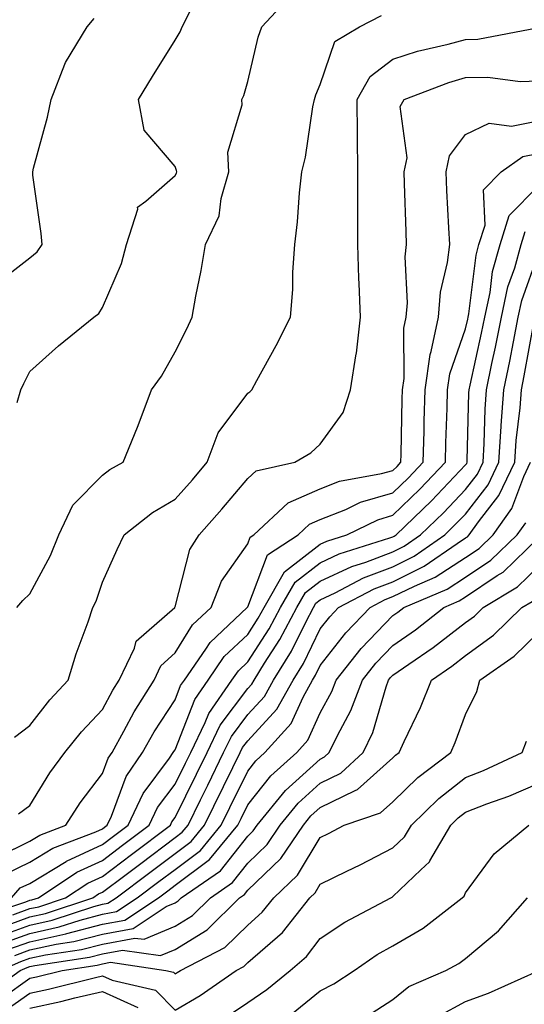
# Model space of a CAD drawing. Units: inches. Extents: x 1042403 to 1043768, y 7202858 to 7205498.
# Drawn here: x 1042687 to 1042756, y 7202927 to 7203063 of the extents above; entities that cross this region are included whole.
import ezdxf

# ---------------------------------------------------------------- set-up
doc = ezdxf.new("R2010")
doc.units = ezdxf.units.IN
doc.header["$MEASUREMENT"] = 0
doc.layers.add('Contour_10427202', color=7, linetype='Continuous', true_color=0xa48bef)

msp = doc.modelspace()

# ---------------------------------------------------------------- linework, layer by layer
at = {"layer": 'Contour_10427202'}
for points in [[(1042686.27, 7202981.92, 2960), (1042687.07, 7202982.9, 2960), (1042688.05, 7202983.8, 2960), (1042690.9, 7202989.07, 2960), (1042692.05, 7202991.92, 2960), (1042693.95, 7202996.02, 2960), (1042698.05, 7203000.16, 2960), (1042699.05, 7203000.92, 2960), (1042700.9, 7203001.92, 2960), (1042702.87, 7203006.74, 2960), (1042702.97, 7203007, 2960), (1042704.79, 7203011.92, 2960), (1042706.17, 7203013.8, 2960), (1042708.05, 7203017.13, 2960), (1042709.65, 7203020.32, 2960), (1042710.39, 7203021.92, 2960), (1042710.92, 7203024.79, 2960), (1042711.64, 7203028.33, 2960), (1042712.25, 7203031.92, 2960), (1042714.1, 7203035.87, 2960), (1042714.4, 7203038.27, 2960), (1042715.45, 7203041.92, 2960), (1042715.32, 7203044.65, 2960), (1042717.29, 7203051.16, 2960), (1042717.23, 7203051.92, 2960), (1042717.52, 7203052.45, 2960), (1042718.05, 7203054.38, 2960), (1042719.48, 7203060.49, 2960), (1042720, 7203061.92, 2960), (1042723.87, 7203066.1, 2960)], [(1042686.29, 7203010.16, 2961), (1042686.82, 7203011.92, 2961), (1042687.21, 7203012.76, 2961), (1042688.05, 7203014.42, 2961), (1042692.01, 7203017.96, 2961), (1042696.88, 7203021.92, 2961), (1042697.54, 7203022.43, 2961), (1042698.05, 7203023.25, 2961), (1042700.65, 7203029.32, 2961), (1042701.37, 7203031.92, 2961), (1042702.93, 7203036.8, 2961), (1042702.89, 7203037.08, 2961), (1042704.03, 7203037.9, 2961), (1042708.05, 7203041.43, 2961), (1042708.23, 7203041.74, 2961), (1042708.28, 7203041.92, 2961), (1042708.26, 7203042.13, 2961), (1042708.05, 7203042.66, 2961), (1042703.81, 7203047.68, 2961), (1042703.03, 7203051.92, 2961), (1042704.92, 7203055.05, 2961), (1042708.05, 7203060.08, 2961), (1042708.75, 7203061.22, 2961), (1042709.03, 7203061.92, 2961), (1042710.1, 7203063.97, 2961)], [(1042683.44, 7203026.53, 2962), (1042688.05, 7203030.1, 2962), (1042689.07, 7203030.9, 2962), (1042689.75, 7203031.92, 2962), (1042689.59, 7203033.46, 2962), (1042688.48, 7203041.49, 2962), (1042688.44, 7203041.92, 2962), (1042688.56, 7203042.43, 2962), (1042690.49, 7203049.48, 2962), (1042691, 7203051.92, 2962), (1042692.89, 7203056.76, 2962), (1042692.95, 7203057.02, 2962), (1042695.94, 7203061.92, 2962), (1042696.9, 7203063.07, 2962)], [(1042685.92, 7202964.05, 2959), (1042688.05, 7202965.65, 2959), (1042690.78, 7202969.19, 2959), (1042693.34, 7202971.92, 2959), (1042694.44, 7202975.53, 2959), (1042696.08, 7202979.95, 2959), (1042696.74, 7202981.92, 2959), (1042697.17, 7202982.8, 2959), (1042698.05, 7202985.42, 2959), (1042700.08, 7202989.89, 2959), (1042701.06, 7202991.92, 2959), (1042704.96, 7202995.01, 2959), (1042708.05, 7202996.84, 2959), (1042710.45, 7202999.52, 2959), (1042712.48, 7203001.92, 2959), (1042713.97, 7203006, 2959), (1042718.05, 7203011.45, 2959), (1042718.34, 7203011.63, 2959), (1042718.64, 7203011.92, 2959), (1042719.32, 7203013.19, 2959), (1042721.96, 7203018.01, 2959), (1042723.95, 7203021.92, 2959), (1042724.26, 7203025.71, 2959), (1042724.26, 7203028.13, 2959), (1042724.55, 7203031.92, 2959), (1042724.92, 7203035.05, 2959), (1042725.18, 7203039.05, 2959), (1042725.49, 7203041.92, 2959), (1042726.02, 7203043.95, 2959), (1042727.01, 7203050.88, 2959), (1042727.25, 7203051.92, 2959), (1042727.42, 7203052.55, 2959), (1042728.05, 7203053.95, 2959), (1042730.06, 7203059.91, 2959), (1042733.44, 7203061.92, 2959), (1042736.49, 7203063.48, 2959)], [(1042686.49, 7202953.48, 2958), (1042688.05, 7202954.63, 2958), (1042690.82, 7202959.15, 2958), (1042692.89, 7202961.92, 2958), (1042695.18, 7202964.79, 2958), (1042698.05, 7202967.84, 2958), (1042699.46, 7202970.51, 2958), (1042700.34, 7202971.92, 2958), (1042702.44, 7202976.31, 2958), (1042702.7, 7202977.27, 2958), (1042708.01, 7202981.92, 2958), (1042708.03, 7202981.94, 2958), (1042708.05, 7202982, 2958), (1042710.08, 7202989.89, 2958), (1042711.35, 7202991.92, 2958), (1042714.51, 7202995.46, 2958), (1042718.05, 7202999.67, 2958), (1042719.22, 7203000.75, 2958), (1042724.53, 7203001.92, 2958), (1042726.76, 7203003.21, 2958), (1042728.05, 7203004.42, 2958), (1042731.21, 7203008.76, 2958), (1042732.21, 7203011.92, 2958), (1042732.97, 7203016.84, 2958), (1042733.01, 7203016.96, 2958), (1042733.6, 7203021.92, 2958), (1042733.42, 7203026.55, 2958), (1042733.36, 7203027.23, 2958), (1042733.21, 7203031.92, 2958), (1042733.23, 7203036.74, 2958), (1042733.21, 7203037.08, 2958), (1042733.21, 7203041.92, 2958), (1042733.17, 7203046.8, 2958), (1042733.15, 7203047.02, 2958), (1042733.11, 7203051.92, 2958), (1042734.89, 7203055.08, 2958), (1042738.05, 7203057.45, 2958), (1042741.41, 7203058.56, 2958), (1042745.65, 7203059.52, 2958), (1042748.05, 7203060.18, 2958), (1042749.75, 7203060.22, 2958), (1042757.91, 7203061.78, 2958)], [(1042683.75, 7202947.62, 2957), (1042688.05, 7202949.71, 2957), (1042689.42, 7202950.55, 2957), (1042692.99, 7202951.92, 2957), (1042694.96, 7202955.01, 2957), (1042698.05, 7202959.05, 2957), (1042698.83, 7202961.14, 2957), (1042699.38, 7202961.92, 2957), (1042701, 7202964.87, 2957), (1042702.41, 7202967.56, 2957), (1042705.16, 7202971.92, 2957), (1042706.1, 7202973.87, 2957), (1042708.05, 7202975.67, 2957), (1042710.45, 7202979.52, 2957), (1042713.01, 7202981.92, 2957), (1042714.44, 7202985.53, 2957), (1042718.05, 7202990.69, 2957), (1042718.38, 7202991.59, 2957), (1042718.91, 7202991.92, 2957), (1042723.62, 7202996.35, 2957), (1042728.05, 7202998.27, 2957), (1042730.67, 7202999.3, 2957), (1042736.49, 7203000.36, 2957), (1042738.05, 7203000.81, 2957), (1042738.62, 7203001.35, 2957), (1042739.14, 7203001.92, 2957), (1042739.18, 7203003.05, 2957), (1042739.34, 7203010.63, 2957), (1042739.38, 7203011.92, 2957), (1042739.61, 7203013.48, 2957), (1042739.57, 7203020.4, 2957), (1042739.89, 7203021.92, 2957), (1042740.04, 7203023.91, 2957), (1042739.75, 7203030.22, 2957), (1042739.92, 7203031.92, 2957), (1042739.85, 7203033.72, 2957), (1042739.65, 7203040.32, 2957), (1042739.59, 7203041.92, 2957), (1042740, 7203043.87, 2957), (1042739.05, 7203050.92, 2957), (1042739.59, 7203051.92, 2957), (1042745.73, 7203054.24, 2957), (1042748.05, 7203054.91, 2957), (1042751.12, 7203054.99, 2957), (1042755.59, 7203054.38, 2957), (1042758.05, 7203054.46, 2957)], [(1042684.75, 7202945.22, 2956), (1042688.05, 7202946.82, 2956), (1042691.21, 7202948.76, 2956), (1042697.15, 7202951.02, 2956), (1042698.05, 7202951.43, 2956), (1042698.32, 7202951.65, 2956), (1042698.69, 7202951.92, 2956), (1042699.28, 7202953.15, 2956), (1042701.33, 7202958.64, 2956), (1042703.58, 7202961.92, 2956), (1042705.18, 7202964.79, 2956), (1042708.05, 7202969.17, 2956), (1042708.81, 7202971.16, 2956), (1042709.36, 7202971.92, 2956), (1042712.29, 7202976.16, 2956), (1042712.87, 7202977.1, 2956), (1042717.99, 7202981.92, 2956), (1042718.01, 7202981.96, 2956), (1042718.05, 7202982.02, 2956), (1042720.78, 7202989.19, 2956), (1042725, 7202991.92, 2956), (1042726.57, 7202993.4, 2956), (1042728.05, 7202994.03, 2956), (1042731.55, 7202995.42, 2956), (1042733.56, 7202996.41, 2956), (1042738.05, 7202997.72, 2956), (1042740.2, 7202999.77, 2956), (1042742.21, 7203001.92, 2956), (1042742.33, 7203006.2, 2956), (1042742.37, 7203007.6, 2956), (1042742.48, 7203011.92, 2956), (1042743.19, 7203016.78, 2956), (1042743.32, 7203017.19, 2956), (1042744.3, 7203021.92, 2956), (1042744.59, 7203025.38, 2956), (1042745.57, 7203029.44, 2956), (1042745.86, 7203031.92, 2956), (1042745.76, 7203034.21, 2956), (1042745.49, 7203039.36, 2956), (1042745.37, 7203041.92, 2956), (1042745.84, 7203044.13, 2956), (1042748.05, 7203047.08, 2956), (1042751.31, 7203048.66, 2956), (1042754.36, 7203048.23, 2956), (1042758.05, 7203048.95, 2956)], [(1042685.53, 7202941.92, 2955), (1042686.7, 7202943.27, 2955), (1042688.05, 7202943.91, 2955), (1042693.03, 7202946.94, 2955), (1042693.11, 7202946.98, 2955), (1042698.05, 7202949.24, 2955), (1042699.57, 7202950.4, 2955), (1042701.6, 7202951.92, 2955), (1042703.67, 7202956.3, 2955), (1042707.27, 7202961.14, 2955), (1042707.8, 7202961.92, 2955), (1042707.89, 7202962.08, 2955), (1042708.05, 7202962.31, 2955), (1042710.75, 7202969.22, 2955), (1042712.6, 7202971.92, 2955), (1042714.83, 7202975.14, 2955), (1042718.05, 7202978.21, 2955), (1042719.51, 7202980.46, 2955), (1042720.3, 7202981.92, 2955), (1042723.13, 7202986.84, 2955), (1042728.05, 7202990.65, 2955), (1042728.93, 7202991.04, 2955), (1042731.7, 7202991.92, 2955), (1042735.96, 7202994.01, 2955), (1042738.05, 7202994.62, 2955), (1042741.76, 7202998.21, 2955), (1042745.3, 7203001.92, 2955), (1042745.35, 7203004.62, 2955), (1042745.51, 7203009.38, 2955), (1042745.57, 7203011.92, 2955), (1042745.88, 7203014.09, 2955), (1042748.05, 7203020.3, 2955), (1042748.34, 7203021.63, 2955), (1042748.4, 7203021.92, 2955), (1042748.5, 7203022.37, 2955), (1042749.5, 7203030.47, 2955), (1042749.89, 7203031.92, 2955), (1042750.73, 7203034.6, 2955), (1042750.53, 7203039.44, 2955), (1042752.97, 7203041.92, 2955), (1042755.94, 7203044.03, 2955), (1042758.05, 7203044.44, 2955)], [(1042680.8, 7202939.17, 2954), (1042687.5, 7202941.37, 2954), (1042688.05, 7202941.57, 2954), (1042688.34, 7202941.63, 2954), (1042689.22, 7202941.92, 2954), (1042694.53, 7202945.44, 2954), (1042698.05, 7202947.06, 2954), (1042700.82, 7202949.15, 2954), (1042704.5, 7202951.92, 2954), (1042705.63, 7202954.34, 2954), (1042708.05, 7202957.56, 2954), (1042709.5, 7202960.47, 2954), (1042710.2, 7202961.92, 2954), (1042712.19, 7202966.06, 2954), (1042712.68, 7202967.29, 2954), (1042715.86, 7202971.92, 2954), (1042716.76, 7202973.21, 2954), (1042718.05, 7202974.44, 2954), (1042721, 7202978.97, 2954), (1042722.56, 7202981.92, 2954), (1042724.57, 7202985.4, 2954), (1042728.05, 7202988.09, 2954), (1042730.65, 7202989.32, 2954), (1042737.62, 7202991.49, 2954), (1042738.05, 7202991.65, 2954), (1042738.23, 7202991.74, 2954), (1042738.5, 7202991.92, 2954), (1042743.36, 7202996.61, 2954), (1042748.05, 7203001.57, 2954), (1042748.21, 7203001.76, 2954), (1042748.28, 7203001.92, 2954), (1042748.28, 7203002.15, 2954), (1042748.5, 7203011.47, 2954), (1042748.54, 7203011.92, 2954), (1042748.66, 7203012.53, 2954), (1042750.26, 7203019.71, 2954), (1042750.71, 7203021.92, 2954), (1042751.43, 7203025.3, 2954), (1042751.78, 7203028.19, 2954), (1042752.8, 7203031.92, 2954), (1042754.05, 7203035.92, 2954), (1042758.05, 7203039.95, 2954)], [(1042685.71, 7202939.58, 2953), (1042688.05, 7202940.44, 2953), (1042689.28, 7202940.69, 2953), (1042692.97, 7202941.92, 2953), (1042696.02, 7202943.95, 2953), (1042698.05, 7202944.87, 2953), (1042702.07, 7202947.9, 2953), (1042707.41, 7202951.92, 2953), (1042707.6, 7202952.37, 2953), (1042708.05, 7202952.96, 2953), (1042711.02, 7202958.95, 2953), (1042712.46, 7202961.92, 2953), (1042714.28, 7202965.69, 2953), (1042718.05, 7202970.75, 2953), (1042718.62, 7202971.35, 2953), (1042718.93, 7202971.92, 2953), (1042720.37, 7202974.24, 2953), (1042722.48, 7202977.49, 2953), (1042724.83, 7202981.92, 2953), (1042726, 7202983.97, 2953), (1042728.05, 7202985.55, 2953), (1042732.39, 7202987.58, 2953), (1042734.3, 7202988.17, 2953), (1042738.05, 7202989.6, 2953), (1042739.61, 7202990.36, 2953), (1042741.86, 7202991.92, 2953), (1042745, 7202994.97, 2953), (1042748.05, 7202998.19, 2953), (1042749.69, 7203000.28, 2953), (1042750.47, 7203001.92, 2953), (1042750.63, 7203004.5, 2953), (1042750.75, 7203009.22, 2953), (1042750.94, 7203011.92, 2953), (1042751.68, 7203015.55, 2953), (1042752.19, 7203017.78, 2953), (1042753.01, 7203021.92, 2953), (1042753.89, 7203026.08, 2953), (1042754.83, 7203028.7, 2953), (1042755.69, 7203031.92, 2953), (1042756.25, 7203033.72, 2953)], [(1042683.93, 7202937.8, 2952), (1042688.05, 7202939.28, 2952), (1042690.2, 7202939.77, 2952), (1042696.74, 7202941.92, 2952), (1042697.52, 7202942.45, 2952), (1042698.05, 7202942.68, 2952), (1042701.14, 7202945.01, 2952), (1042703.32, 7202946.65, 2952), (1042708.05, 7202950.22, 2952), (1042709.03, 7202950.94, 2952), (1042709.83, 7202951.92, 2952), (1042711.55, 7202955.42, 2952), (1042712.54, 7202957.43, 2952), (1042714.73, 7202961.92, 2952), (1042715.82, 7202964.15, 2952), (1042718.05, 7202967.15, 2952), (1042720.34, 7202969.63, 2952), (1042721.6, 7202971.92, 2952), (1042724.09, 7202975.88, 2952), (1042726.04, 7202979.91, 2952), (1042727.09, 7202981.92, 2952), (1042727.44, 7202982.53, 2952), (1042728.05, 7202982.99, 2952), (1042730.08, 7202983.95, 2952), (1042733.99, 7202985.98, 2952), (1042738.05, 7202987.53, 2952), (1042740.98, 7202988.99, 2952), (1042745.2, 7202991.92, 2952), (1042746.64, 7202993.33, 2952), (1042748.05, 7202994.79, 2952), (1042751.16, 7202998.81, 2952), (1042752.64, 7203001.92, 2952), (1042752.97, 7203006.84, 2952), (1042752.97, 7203007, 2952), (1042753.34, 7203011.92, 2952), (1042754.14, 7203015.83, 2952), (1042754.63, 7203018.5, 2952), (1042755.3, 7203021.92, 2952), (1042755.78, 7203024.19, 2952), (1042758.05, 7203030.55, 2952)], [(1042683.48, 7202936.49, 2951), (1042688.05, 7202938.15, 2951), (1042691.14, 7202938.83, 2951), (1042696.84, 7202940.71, 2951), (1042698.05, 7202941.02, 2951), (1042698.81, 7202941.16, 2951), (1042699.94, 7202941.92, 2951), (1042704.57, 7202945.4, 2951), (1042708.05, 7202948.03, 2951), (1042710.28, 7202949.69, 2951), (1042712.11, 7202951.92, 2951), (1042716.02, 7202959.89, 2951), (1042717.01, 7202961.92, 2951), (1042717.35, 7202962.62, 2951), (1042718.05, 7202963.56, 2951), (1042722.07, 7202967.9, 2951), (1042724.3, 7202971.92, 2951), (1042725.75, 7202974.22, 2951), (1042728.05, 7202978.99, 2951), (1042729.34, 7202980.63, 2951), (1042730.55, 7202981.92, 2951), (1042735.47, 7202984.5, 2951), (1042738.05, 7202985.47, 2951), (1042742.37, 7202987.6, 2951), (1042746.88, 7202990.75, 2951), (1042748.05, 7202991.51, 2951), (1042748.3, 7202991.67, 2951), (1042748.56, 7202991.92, 2951), (1042749.83, 7202993.7, 2951), (1042752.64, 7202997.33, 2951), (1042754.83, 7203001.92, 2951), (1042755.04, 7203004.93, 2951), (1042755.57, 7203009.44, 2951), (1042755.75, 7203011.92, 2951), (1042756.14, 7203013.83, 2951), (1042757.48, 7203021.35, 2951)], [(1042684.32, 7202935.65, 2950), (1042688.05, 7202937.02, 2950), (1042692.07, 7202937.9, 2950), (1042694.98, 7202938.85, 2950), (1042698.05, 7202939.65, 2950), (1042699.96, 7202940.01, 2950), (1042702.85, 7202941.92, 2950), (1042705.82, 7202944.15, 2950), (1042708.05, 7202945.83, 2950), (1042711.53, 7202948.44, 2950), (1042714.4, 7202951.92, 2950), (1042715.61, 7202954.36, 2950), (1042718.05, 7202959.38, 2950), (1042719.16, 7202960.81, 2950), (1042720.43, 7202961.92, 2950), (1042724.05, 7202965.92, 2950), (1042725.67, 7202969.54, 2950), (1042726.98, 7202971.92, 2950), (1042727.39, 7202972.58, 2950), (1042728.05, 7202973.93, 2950), (1042731.55, 7202978.42, 2950), (1042734.91, 7202981.92, 2950), (1042736.96, 7202983.01, 2950), (1042738.05, 7202983.42, 2950), (1042741, 7202984.87, 2950), (1042743.87, 7202986.1, 2950), (1042748.05, 7202988.8, 2950), (1042749.92, 7202990.05, 2950), (1042751.86, 7202991.92, 2950), (1042754.44, 7202995.53, 2950), (1042756.08, 7202999.95, 2950), (1042757.01, 7203001.92, 2950)], [(1042685.14, 7202934.83, 2949), (1042688.05, 7202935.87, 2949), (1042693.01, 7202936.96, 2949), (1042693.13, 7202937, 2949), (1042698.05, 7202938.29, 2949), (1042701.12, 7202938.85, 2949), (1042705.76, 7202941.92, 2949), (1042707.07, 7202942.9, 2949), (1042708.05, 7202943.64, 2949), (1042712.78, 7202947.19, 2949), (1042716.68, 7202951.92, 2949), (1042717.13, 7202952.84, 2949), (1042718.05, 7202954.71, 2949), (1042721.23, 7202958.74, 2949), (1042724.83, 7202961.92, 2949), (1042726.35, 7202963.62, 2949), (1042728.05, 7202967.41, 2949), (1042729.63, 7202970.34, 2949), (1042730.24, 7202971.92, 2949), (1042733.69, 7202976.28, 2949), (1042738.05, 7202980.79, 2949), (1042738.71, 7202981.26, 2949), (1042739.55, 7202981.92, 2949), (1042745.51, 7202984.46, 2949), (1042748.05, 7202986.1, 2949), (1042751.55, 7202988.42, 2949), (1042755.14, 7202991.92, 2949), (1042756.37, 7202993.6, 2949)], [(1042685.98, 7202933.99, 2948), (1042688.05, 7202934.73, 2948), (1042691.66, 7202935.53, 2948), (1042694.09, 7202935.88, 2948), (1042698.05, 7202936.92, 2948), (1042702.27, 7202937.7, 2948), (1042706.84, 7202940.71, 2948), (1042708.05, 7202941.22, 2948), (1042708.48, 7202941.49, 2948), (1042708.91, 7202941.92, 2948), (1042714.32, 7202945.65, 2948), (1042718.05, 7202950.42, 2948), (1042718.81, 7202951.16, 2948), (1042719.34, 7202951.92, 2948), (1042723.26, 7202956.71, 2948), (1042728.05, 7202961.04, 2948), (1042728.64, 7202961.33, 2948), (1042729.28, 7202961.92, 2948), (1042730.43, 7202964.3, 2948), (1042732.27, 7202967.7, 2948), (1042733.85, 7202971.92, 2948), (1042735.71, 7202974.26, 2948), (1042738.05, 7202976.69, 2948), (1042741.14, 7202978.83, 2948), (1042745.06, 7202981.92, 2948), (1042747.15, 7202982.82, 2948), (1042748.05, 7202983.38, 2948), (1042752.42, 7202986.3, 2948), (1042753.21, 7202986.76, 2948), (1042758.05, 7202991.45, 2948)], [(1042683.99, 7202931.92, 2947), (1042686.82, 7202933.15, 2947), (1042688.05, 7202933.6, 2947), (1042690.2, 7202934.07, 2947), (1042695.18, 7202934.79, 2947), (1042698.05, 7202935.55, 2947), (1042702.5, 7202936.37, 2947), (1042703.77, 7202936.2, 2947), (1042708.05, 7202938.01, 2947), (1042710.47, 7202939.5, 2947), (1042712.93, 7202941.92, 2947), (1042715.96, 7202944.01, 2947), (1042718.05, 7202946.69, 2947), (1042720.73, 7202949.24, 2947), (1042722.52, 7202951.92, 2947), (1042725, 7202954.97, 2947), (1042728.05, 7202957.7, 2947), (1042730.88, 7202959.09, 2947), (1042733.95, 7202961.92, 2947), (1042735.28, 7202964.69, 2947), (1042737.13, 7202971, 2947), (1042737.46, 7202971.92, 2947), (1042737.72, 7202972.25, 2947), (1042738.05, 7202972.58, 2947), (1042740.24, 7202974.11, 2947), (1042743.58, 7202976.39, 2947), (1042748.05, 7202979.83, 2947), (1042749.26, 7202980.71, 2947), (1042750.49, 7202981.92, 2947), (1042755.22, 7202984.75, 2947), (1042758.05, 7202987.51, 2947)], [(1042681.68, 7202928.29, 2946), (1042686.74, 7202931.92, 2946), (1042687.66, 7202932.31, 2946), (1042688.05, 7202932.45, 2946), (1042688.73, 7202932.6, 2946), (1042696.25, 7202933.72, 2946), (1042698.05, 7202934.19, 2946), (1042700.82, 7202934.69, 2946), (1042706.02, 7202933.95, 2946), (1042708.05, 7202934.81, 2946), (1042712.46, 7202937.51, 2946), (1042716.94, 7202941.92, 2946), (1042717.6, 7202942.37, 2946), (1042718.05, 7202942.96, 2946), (1042722.62, 7202947.35, 2946), (1042725.71, 7202951.92, 2946), (1042726.76, 7202953.21, 2946), (1042728.05, 7202954.38, 2946), (1042732.85, 7202956.72, 2946), (1042733.15, 7202956.82, 2946), (1042738.05, 7202961.2, 2946), (1042738.42, 7202961.55, 2946), (1042738.91, 7202961.92, 2946), (1042739.59, 7202963.46, 2946), (1042741.84, 7202968.13, 2946), (1042743.36, 7202971.92, 2946), (1042746.16, 7202973.81, 2946), (1042748.05, 7202975.28, 2946), (1042751.88, 7202978.09, 2946), (1042755.82, 7202981.92, 2946), (1042757.21, 7202982.76, 2946)], [(1042684.32, 7202928.19, 2945), (1042688.05, 7202930.83, 2945), (1042688.95, 7202931.02, 2945), (1042692.5, 7202931.92, 2945), (1042697.33, 7202932.64, 2945), (1042698.05, 7202932.82, 2945), (1042699.16, 7202933.03, 2945), (1042706.78, 7202931.92, 2945), (1042707.82, 7202931.69, 2945), (1042708.05, 7202931.43, 2945), (1042708.34, 7202931.63, 2945), (1042708.79, 7202931.92, 2945), (1042714.91, 7202935.06, 2945), (1042718.05, 7202938.17, 2945), (1042720.04, 7202939.93, 2945), (1042721.64, 7202941.92, 2945), (1042724.92, 7202945.05, 2945), (1042728.05, 7202950.22, 2945), (1042729.18, 7202950.79, 2945), (1042731.35, 7202951.92, 2945), (1042736.33, 7202953.64, 2945), (1042738.05, 7202955.14, 2945), (1042741.47, 7202958.5, 2945), (1042746, 7202961.92, 2945), (1042746.64, 7202963.33, 2945), (1042748.05, 7202967.17, 2945), (1042749.61, 7202970.36, 2945), (1042750, 7202971.92, 2945), (1042754.75, 7202975.22, 2945), (1042758.05, 7202978.42, 2945)], [(1042684.03, 7202925.94, 2944), (1042688.05, 7202928.78, 2944), (1042690.63, 7202929.34, 2944), (1042697.09, 7202930.96, 2944), (1042698.05, 7202931.18, 2944), (1042699.4, 7202930.57, 2944), (1042705.34, 7202929.21, 2944), (1042708.05, 7202926.43, 2944), (1042711.49, 7202928.48, 2944), (1042716.47, 7202931.92, 2944), (1042717.5, 7202932.47, 2944), (1042718.05, 7202932.99, 2944), (1042722.82, 7202937.15, 2944), (1042726.6, 7202941.92, 2944), (1042727.35, 7202942.62, 2944), (1042728.05, 7202943.78, 2944), (1042731.72, 7202945.59, 2944), (1042733.52, 7202946.45, 2944), (1042738.05, 7202948.8, 2944), (1042739.65, 7202950.32, 2944), (1042740.59, 7202951.92, 2944), (1042744.36, 7202955.61, 2944), (1042748.05, 7202958.5, 2944), (1042750.51, 7202959.46, 2944), (1042755.86, 7202961.92, 2944), (1042756.45, 7202963.52, 2944)], [(1042714.71, 7202925.26, 2943), (1042718.05, 7202927.49, 2943), (1042720.67, 7202929.3, 2943), (1042723.91, 7202931.92, 2943), (1042726.16, 7202933.81, 2943), (1042728.05, 7202936.33, 2943), (1042731.41, 7202938.56, 2943), (1042737.74, 7202941.92, 2943), (1042737.95, 7202942.02, 2943), (1042738.05, 7202942.08, 2943), (1042741.88, 7202945.75, 2943), (1042743.09, 7202946.88, 2943), (1042743.15, 7202947.02, 2943), (1042746.04, 7202951.92, 2943), (1042747.05, 7202952.92, 2943), (1042748.05, 7202953.7, 2943), (1042750.98, 7202954.85, 2943), (1042754.03, 7202955.94, 2943), (1042758.05, 7202957.68, 2943)], [(1042724.07, 7202925.9, 2942), (1042728.05, 7202929.09, 2942), (1042729.92, 7202930.05, 2942), (1042732.7, 7202931.92, 2942), (1042735.88, 7202934.09, 2942), (1042738.05, 7202935.32, 2942), (1042742.23, 7202937.74, 2942), (1042747.6, 7202941.92, 2942), (1042747.84, 7202942.13, 2942), (1042748.05, 7202942.58, 2942), (1042752, 7202947.97, 2942), (1042756.76, 7202951.92, 2942)], [(1042734.4, 7202925.57, 2941), (1042738.05, 7202927.9, 2941), (1042740.26, 7202929.71, 2941), (1042745.32, 7202931.92, 2941), (1042747.11, 7202932.86, 2941), (1042748.05, 7202933.56, 2941), (1042752.6, 7202937.37, 2941), (1042756.6, 7202941.92, 2941)], [(1042744.34, 7202925.63, 2940), (1042748.05, 7202927.62, 2940), (1042751.19, 7202928.78, 2940), (1042757.95, 7202931.82, 2940)], [(1042688.05, 7202926.72, 2943), (1042692.33, 7202927.64, 2943), (1042694.26, 7202928.13, 2943), (1042698.05, 7202928.99, 2943), (1042702.93, 7202926.8, 2943)]]:
    msp.add_polyline3d(points, dxfattribs=at)

doc.saveas('drawing.dxf')
